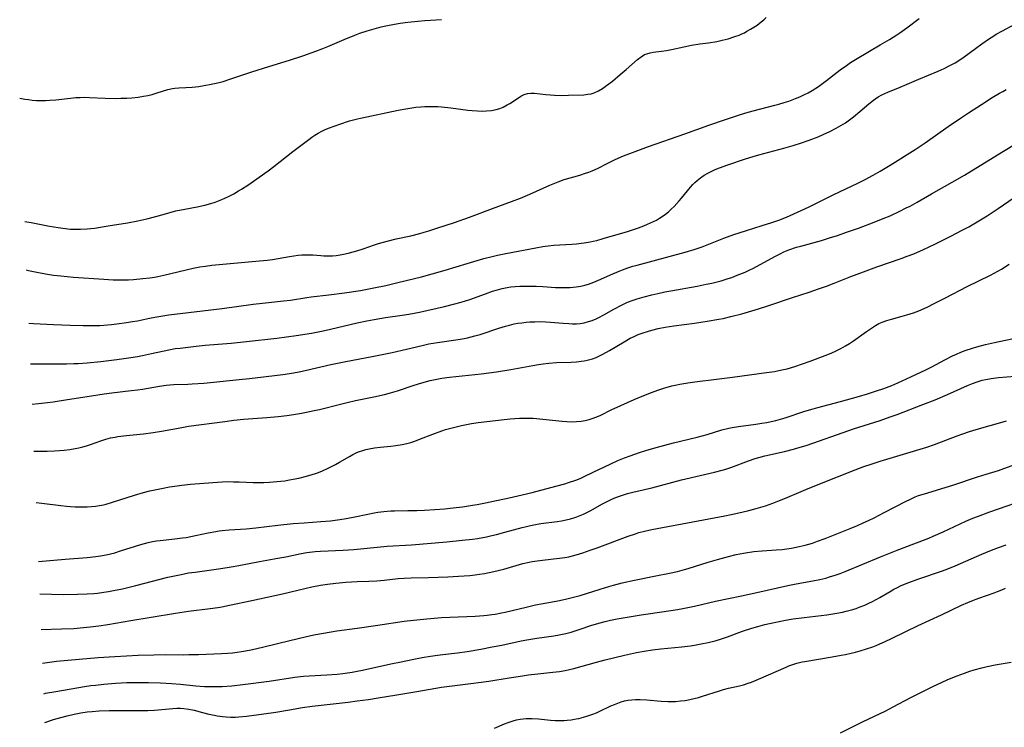
# Model space of a CAD drawing. Units: inches. Extents: x 2081580 to 2087077, y 201546 to 207062.
# Drawn here: x 2081751 to 2081926, y 202513 to 202639 of the extents above; entities that cross this region are included whole.
import ezdxf

# ---------------------------------------------------------------- set-up
doc = ezdxf.new("R2010")
doc.units = ezdxf.units.IN
doc.header["$MEASUREMENT"] = 0
doc.layers.add('c_03_T14S_R19E', color=191, linetype='Continuous')

msp = doc.modelspace()

# ---------------------------------------------------------------- linework, layer by layer
at = {"layer": 'c_03_T14S_R19E'}
for points, elevation in [([(2081754.33, 202553.27), (2081755.34, 202553.15), (2081758.76, 202552.68), (2081759.73, 202552.57), (2081760.43, 202552.51), (2081761.27, 202552.47), (2081762.54, 202552.45), (2081763.39, 202552.48), (2081764.18, 202552.53), (2081764.89, 202552.61), (2081765.59, 202552.71), (2081766.32, 202552.85), (2081766.81, 202552.96), (2081767.95, 202553.28), (2081771.82, 202554.53), (2081773.42, 202555), (2081774.57, 202555.29), (2081776.64, 202555.75), (2081778.03, 202556.02), (2081779.4, 202556.23), (2081780.25, 202556.34), (2081781.77, 202556.49), (2081785.75, 202556.82), (2081787.43, 202556.93), (2081788.4, 202556.95), (2081789.45, 202556.94), (2081790.41, 202556.91), (2081792.95, 202556.8), (2081793.86, 202556.79), (2081794.83, 202556.81), (2081795.81, 202556.85), (2081797.15, 202556.95), (2081798.53, 202557.11), (2081799.4, 202557.25), (2081800.02, 202557.36), (2081801.07, 202557.57), (2081802.39, 202557.91), (2081803.43, 202558.21), (2081803.99, 202558.4), (2081804.54, 202558.59), (2081805.27, 202558.88), (2081806.27, 202559.34), (2081807.59, 202560.02), (2081808.27, 202560.41), (2081810.03, 202561.43), (2081810.64, 202561.76), (2081811.22, 202562.04), (2081811.67, 202562.23), (2081812.4, 202562.48), (2081812.97, 202562.64), (2081813.55, 202562.77), (2081814.47, 202562.94), (2081815.5, 202563.06), (2081817.38, 202563.24), (2081818.31, 202563.35), (2081819.4, 202563.53), (2081820.26, 202563.72), (2081820.96, 202563.92), (2081821.65, 202564.15), (2081822.67, 202564.54), (2081824.87, 202565.41), (2081826.49, 202565.99), (2081827.13, 202566.19), (2081828.05, 202566.45), (2081829.96, 202566.93), (2081831.72, 202567.29), (2081832.94, 202567.48), (2081837.54, 202568), (2081838.62, 202568.11), (2081840.25, 202568.22), (2081841.42, 202568.25), (2081842.68, 202568.21), (2081844.39, 202568.06), (2081847.87, 202567.7), (2081848.69, 202567.63), (2081849.5, 202567.6), (2081850.38, 202567.61), (2081851.25, 202567.69), (2081851.95, 202567.81), (2081852.63, 202567.97), (2081853.21, 202568.15), (2081854.01, 202568.46), (2081854.72, 202568.78), (2081856.55, 202569.69), (2081858.27, 202570.49), (2081860.67, 202571.54), (2081862.4, 202572.26), (2081863.75, 202572.79), (2081864.89, 202573.21), (2081865.92, 202573.56), (2081867.34, 202573.96), (2081868.21, 202574.17), (2081868.77, 202574.29), (2081870.2, 202574.52), (2081871.41, 202574.68), (2081875.29, 202575.14), (2081878.12, 202575.5), (2081884.2, 202576.34), (2081885.62, 202576.55), (2081886.93, 202576.8), (2081887.84, 202577.02), (2081889.23, 202577.42), (2081890.6, 202577.88), (2081891.93, 202578.35), (2081894.61, 202579.38), (2081895.38, 202579.69), (2081896.34, 202580.1), (2081897.38, 202580.6), (2081898.22, 202581.07), (2081898.94, 202581.51), (2081899.64, 202581.98), (2081901.93, 202583.63), (2081903.02, 202584.36), (2081903.58, 202584.71), (2081904.15, 202585.03), (2081904.73, 202585.3), (2081905.57, 202585.61), (2081906.4, 202585.85), (2081908.31, 202586.34), (2081909.15, 202586.58), (2081910.28, 202586.95), (2081911.26, 202587.33), (2081912.71, 202587.98), (2081913.98, 202588.59), (2081915.97, 202589.6), (2081919.85, 202591.64), (2081924.01, 202593.64), (2081925.32, 202594.34), (2081925.94, 202594.71), (2081927.31, 202595.58)], 1034), ([(2081754.75, 202542.75), (2081759.52, 202543.14), (2081763.41, 202543.44), (2081764.97, 202543.62), (2081765.76, 202543.74), (2081766.81, 202543.95), (2081767.57, 202544.12), (2081768.33, 202544.32), (2081769.36, 202544.62), (2081772.95, 202545.78), (2081774.25, 202546.14), (2081775.05, 202546.31), (2081775.75, 202546.43), (2081776.42, 202546.51), (2081779.02, 202546.77), (2081780.35, 202546.94), (2081781.01, 202547.04), (2081782.66, 202547.36), (2081784.95, 202547.87), (2081786.27, 202548.11), (2081786.86, 202548.19), (2081787.44, 202548.27), (2081788.69, 202548.38), (2081791.7, 202548.58), (2081793.39, 202548.73), (2081797.31, 202549.21), (2081800.01, 202549.49), (2081801.98, 202549.64), (2081804.94, 202549.84), (2081806.65, 202550.01), (2081808.36, 202550.23), (2081809.43, 202550.41), (2081810.99, 202550.7), (2081813.31, 202551.19), (2081814.45, 202551.41), (2081815.1, 202551.51), (2081816.16, 202551.65), (2081817.42, 202551.76), (2081818.05, 202551.78), (2081820.42, 202551.81), (2081822, 202551.84), (2081823.41, 202551.9), (2081825.23, 202552), (2081826.93, 202552.13), (2081828.5, 202552.28), (2081830.15, 202552.48), (2081831.9, 202552.74), (2081832.74, 202552.89), (2081834.25, 202553.18), (2081838.42, 202554.07), (2081840.76, 202554.59), (2081842.54, 202555.04), (2081846.72, 202556.14), (2081848.3, 202556.58), (2081848.99, 202556.79), (2081850.28, 202557.23), (2081851.03, 202557.53), (2081851.77, 202557.86), (2081853.39, 202558.61), (2081856.48, 202560.13), (2081857.78, 202560.72), (2081858.94, 202561.19), (2081859.94, 202561.56), (2081861.59, 202562.12), (2081862.75, 202562.48), (2081864.57, 202563), (2081867.67, 202563.83), (2081871.85, 202564.85), (2081873.62, 202565.34), (2081876.26, 202566.14), (2081877.5, 202566.46), (2081878.1, 202566.58), (2081879.22, 202566.77), (2081882.29, 202567.17), (2081883.37, 202567.33), (2081884.24, 202567.48), (2081885.03, 202567.65), (2081885.81, 202567.83), (2081886.67, 202568.06), (2081887.48, 202568.3), (2081891.01, 202569.46), (2081892.47, 202569.91), (2081893.32, 202570.14), (2081897.36, 202571.18), (2081900.51, 202572.07), (2081902.12, 202572.54), (2081903.71, 202573.06), (2081905.05, 202573.53), (2081906.44, 202574.06), (2081907.55, 202574.52), (2081909.83, 202575.57), (2081912.52, 202576.85), (2081913.54, 202577.36), (2081915.87, 202578.61), (2081917.22, 202579.29), (2081917.95, 202579.63), (2081918.7, 202579.96), (2081919.51, 202580.27), (2081920.78, 202580.7), (2081921.59, 202580.93), (2081923.11, 202581.33), (2081924.72, 202581.69), (2081929.74, 202582.76)], 1036), ([(2081754.99, 202536.98), (2081759.16, 202536.91), (2081761.72, 202536.92), (2081763.4, 202536.98), (2081764.59, 202537.07), (2081765.26, 202537.14), (2081766.39, 202537.29), (2081767.23, 202537.43), (2081768.09, 202537.58), (2081769.7, 202537.92), (2081772.07, 202538.49), (2081777.75, 202539.94), (2081779.23, 202540.28), (2081780.15, 202540.47), (2081781.44, 202540.71), (2081782.59, 202540.88), (2081787.2, 202541.48), (2081789.04, 202541.78), (2081790.39, 202542.02), (2081794.06, 202542.74), (2081797.29, 202543.33), (2081798.71, 202543.61), (2081801.47, 202544.18), (2081802.46, 202544.35), (2081803.92, 202544.52), (2081804.89, 202544.59), (2081808.94, 202544.78), (2081810.8, 202544.9), (2081816.77, 202545.45), (2081821.1, 202545.74), (2081827.33, 202546.25), (2081830.06, 202546.52), (2081831.9, 202546.74), (2081832.81, 202546.87), (2081834.41, 202547.15), (2081835.35, 202547.35), (2081836.16, 202547.55), (2081837.65, 202547.94), (2081840.75, 202548.82), (2081841.49, 202549), (2081842.22, 202549.17), (2081843.13, 202549.34), (2081844.05, 202549.49), (2081846.96, 202549.86), (2081847.76, 202549.99), (2081848.56, 202550.14), (2081849.35, 202550.32), (2081850.12, 202550.55), (2081850.44, 202550.67), (2081851.04, 202550.91), (2081851.64, 202551.17), (2081852.81, 202551.77), (2081855.01, 202552.99), (2081855.95, 202553.48), (2081856.57, 202553.77), (2081857.22, 202554.05), (2081858.06, 202554.37), (2081858.77, 202554.61), (2081859.49, 202554.83), (2081860.39, 202555.07), (2081863.78, 202555.86), (2081869.08, 202557.25), (2081874.93, 202558.63), (2081876.28, 202558.97), (2081876.95, 202559.16), (2081877.86, 202559.45), (2081881, 202560.65), (2081882.18, 202561.05), (2081882.83, 202561.25), (2081883.88, 202561.52), (2081887.39, 202562.29), (2081888.99, 202562.7), (2081890.15, 202563.05), (2081891.24, 202563.4), (2081892.41, 202563.8), (2081897.8, 202565.71), (2081899.64, 202566.32), (2081904.38, 202567.83), (2081906.17, 202568.45), (2081907.4, 202568.9), (2081911.94, 202570.64), (2081914.14, 202571.5), (2081916.35, 202572.43), (2081919.9, 202574.03), (2081920.77, 202574.38), (2081921.64, 202574.69), (2081922.54, 202574.96), (2081923.18, 202575.1), (2081924.09, 202575.26), (2081925.44, 202575.43), (2081928.39, 202575.68)], 1038), ([(2081755.24, 202530.64), (2081758.86, 202530.76), (2081761.04, 202530.87), (2081762.77, 202531.01), (2081763.94, 202531.12), (2081765.49, 202531.31), (2081767.12, 202531.54), (2081771.2, 202532.25), (2081774.8, 202532.83), (2081779.13, 202533.58), (2081781.43, 202533.91), (2081785.3, 202534.37), (2081786.64, 202534.57), (2081787.37, 202534.7), (2081788.71, 202534.97), (2081792.7, 202535.85), (2081798.17, 202537.03), (2081799.38, 202537.3), (2081802.33, 202538.02), (2081803.36, 202538.26), (2081804.87, 202538.55), (2081806.12, 202538.74), (2081807.6, 202538.91), (2081809.38, 202539.06), (2081811.41, 202539.17), (2081813.47, 202539.25), (2081814.93, 202539.33), (2081816.24, 202539.45), (2081818.73, 202539.71), (2081819.78, 202539.79), (2081821.02, 202539.85), (2081824.07, 202539.91), (2081827.54, 202540.03), (2081829.41, 202540.12), (2081831.42, 202540.28), (2081832.39, 202540.39), (2081833.17, 202540.5), (2081834.03, 202540.64), (2081834.88, 202540.81), (2081835.69, 202540.98), (2081837.46, 202541.42), (2081840.88, 202542.39), (2081842.01, 202542.66), (2081842.5, 202542.75), (2081843.91, 202542.95), (2081846.33, 202543.2), (2081847.38, 202543.32), (2081848.32, 202543.47), (2081849.02, 202543.61), (2081849.71, 202543.76), (2081850.33, 202543.92), (2081851.55, 202544.29), (2081852.85, 202544.74), (2081854.05, 202545.18), (2081859.59, 202547.25), (2081860.87, 202547.68), (2081861.51, 202547.88), (2081862.47, 202548.14), (2081863.8, 202548.44), (2081864.73, 202548.62), (2081871.09, 202549.83), (2081876.75, 202550.87), (2081877.92, 202551.1), (2081879.8, 202551.52), (2081881.02, 202551.81), (2081882.35, 202552.17), (2081883.98, 202552.66), (2081885.28, 202553.1), (2081886.2, 202553.45), (2081887.53, 202554), (2081890.32, 202555.19), (2081891.6, 202555.72), (2081896.82, 202557.79), (2081899.91, 202559.04), (2081901.46, 202559.61), (2081902.8, 202560.06), (2081904.41, 202560.56), (2081907.91, 202561.63), (2081912.66, 202563.05), (2081914.07, 202563.54), (2081918.05, 202565.08), (2081919.05, 202565.44), (2081920.24, 202565.84), (2081922.43, 202566.5), (2081925.39, 202567.32), (2081926.82, 202567.73)], 1040), ([(2081755.48, 202524.71), (2081757.95, 202525.01), (2081761.98, 202525.39), (2081765.36, 202525.68), (2081768.35, 202525.88), (2081772.47, 202526.1), (2081775.28, 202526.19), (2081777.42, 202526.21), (2081780.49, 202526.19), (2081781.49, 202526.2), (2081783.22, 202526.24), (2081787.29, 202526.39), (2081788.38, 202526.46), (2081789.23, 202526.54), (2081790.08, 202526.64), (2081790.83, 202526.76), (2081792.55, 202527.08), (2081794.85, 202527.6), (2081799.43, 202528.74), (2081802.17, 202529.37), (2081803.74, 202529.7), (2081805.43, 202530.02), (2081807.82, 202530.41), (2081811.4, 202530.91), (2081815.06, 202531.46), (2081819.78, 202532.13), (2081821.41, 202532.34), (2081823.81, 202532.58), (2081826.42, 202532.79), (2081827.89, 202532.87), (2081832.4, 202533.06), (2081833.92, 202533.16), (2081834.55, 202533.22), (2081835.37, 202533.31), (2081835.97, 202533.41), (2081837.08, 202533.61), (2081837.74, 202533.75), (2081841.44, 202534.65), (2081843.09, 202535.03), (2081844.45, 202535.31), (2081847.38, 202535.83), (2081848.71, 202536.11), (2081849.41, 202536.28), (2081851.03, 202536.72), (2081854.63, 202537.86), (2081856.15, 202538.32), (2081856.96, 202538.54), (2081858.55, 202538.94), (2081860.69, 202539.41), (2081864.49, 202540.19), (2081866.93, 202540.67), (2081868.34, 202540.98), (2081869.62, 202541.32), (2081870.25, 202541.51), (2081873.79, 202542.61), (2081875.44, 202543.11), (2081877.42, 202543.66), (2081878.79, 202544), (2081879.44, 202544.14), (2081880.46, 202544.32), (2081881.91, 202544.51), (2081883.42, 202544.64), (2081885.91, 202544.8), (2081886.98, 202544.9), (2081887.81, 202545), (2081888.63, 202545.12), (2081889.99, 202545.39), (2081891.04, 202545.65), (2081891.7, 202545.84), (2081892.36, 202546.04), (2081893.27, 202546.35), (2081894.6, 202546.85), (2081899.05, 202548.63), (2081900.33, 202549.15), (2081901.35, 202549.6), (2081902.31, 202550.04), (2081903.3, 202550.52), (2081905.09, 202551.44), (2081908.99, 202553.49), (2081909.63, 202553.8), (2081910.6, 202554.24), (2081911.17, 202554.46), (2081912.25, 202554.81), (2081915.96, 202555.89), (2081917.29, 202556.3), (2081921.7, 202557.81), (2081923.2, 202558.28), (2081925.39, 202558.95), (2081926.38, 202559.27), (2081927.86, 202559.8)], 1042), ([(2081755.7, 202519.26), (2081756.02, 202519.33), (2081757.87, 202519.67), (2081762.93, 202520.54), (2081764.08, 202520.71), (2081764.89, 202520.8), (2081766.41, 202520.95), (2081768.45, 202521.11), (2081770.49, 202521.22), (2081772.41, 202521.27), (2081774.31, 202521.26), (2081776.46, 202521.18), (2081778.4, 202521.07), (2081780.01, 202520.93), (2081782.75, 202520.66), (2081784.26, 202520.55), (2081785.45, 202520.51), (2081786.31, 202520.51), (2081787.41, 202520.54), (2081789.16, 202520.66), (2081791.08, 202520.87), (2081795.78, 202521.51), (2081800.34, 202522.17), (2081801.85, 202522.36), (2081802.88, 202522.45), (2081806, 202522.62), (2081807.83, 202522.75), (2081808.86, 202522.85), (2081810.5, 202523.09), (2081811.44, 202523.25), (2081812.37, 202523.44), (2081817.42, 202524.56), (2081819.22, 202524.94), (2081821.22, 202525.34), (2081822.97, 202525.66), (2081824.44, 202525.92), (2081825.68, 202526.11), (2081826.66, 202526.23), (2081829.26, 202526.52), (2081830.97, 202526.78), (2081833.41, 202527.2), (2081835.4, 202527.56), (2081837.12, 202527.91), (2081840.55, 202528.63), (2081841.59, 202528.84), (2081843.37, 202529.13), (2081846.36, 202529.54), (2081847.34, 202529.71), (2081848.52, 202529.97), (2081849.47, 202530.22), (2081851.04, 202530.7), (2081852.98, 202531.35), (2081854.39, 202531.79), (2081855.52, 202532.11), (2081856.46, 202532.33), (2081857.61, 202532.56), (2081861.88, 202533.29), (2081863.15, 202533.48), (2081867.19, 202534.03), (2081868.38, 202534.22), (2081869.29, 202534.39), (2081871.38, 202534.83), (2081875.13, 202535.71), (2081879.72, 202536.67), (2081882.47, 202537.26), (2081887.97, 202538.5), (2081889.45, 202538.8), (2081892.39, 202539.3), (2081893.63, 202539.56), (2081894.7, 202539.82), (2081895.36, 202540), (2081896.38, 202540.33), (2081897.28, 202540.65), (2081898.17, 202540.99), (2081904.46, 202543.61), (2081907.43, 202544.77), (2081910.39, 202545.89), (2081913.03, 202546.93), (2081913.83, 202547.27), (2081915.56, 202548.04), (2081919.62, 202549.9), (2081920.84, 202550.43), (2081921.71, 202550.78), (2081923.86, 202551.57), (2081931.39, 202554.21)], 1044), ([(2081897.35, 202512.27), (2081901.23, 202514.25), (2081905.38, 202516.23), (2081906.71, 202516.9), (2081909.85, 202518.57), (2081911.28, 202519.3), (2081913.89, 202520.61), (2081915.29, 202521.26), (2081916.44, 202521.77), (2081918.06, 202522.43), (2081919.35, 202522.91), (2081920.35, 202523.25), (2081921.07, 202523.47), (2081922.44, 202523.84), (2081923.43, 202524.08), (2081924.84, 202524.37), (2081927.66, 202524.87)], 1050)]:
    msp.add_lwpolyline(points, dxfattribs=dict(at, elevation=elevation))
for points in [[(2081751.42, 202625.14, 1020), (2081752.33, 202624.95, 1020), (2081752.99, 202624.85, 1020), (2081753.66, 202624.76, 1020), (2081754.44, 202624.7, 1020), (2081755.22, 202624.68, 1020), (2081756, 202624.7, 1020), (2081756.78, 202624.74, 1020), (2081757.83, 202624.83, 1020), (2081760.43, 202625.12, 1020), (2081761.39, 202625.2, 1020), (2081762.17, 202625.24, 1020), (2081762.94, 202625.26, 1020), (2081763.81, 202625.25, 1020), (2081766.63, 202625.11, 1020), (2081768.39, 202625.08, 1020), (2081769.42, 202625.09, 1020), (2081770.45, 202625.12, 1020), (2081771.33, 202625.18, 1020), (2081772.51, 202625.3, 1020), (2081773.41, 202625.44, 1020), (2081774.18, 202625.6, 1020), (2081774.95, 202625.79, 1020), (2081775.85, 202626.06, 1020), (2081777.74, 202626.66, 1020), (2081778.57, 202626.85, 1020), (2081779.01, 202626.91, 1020), (2081779.7, 202626.97, 1020), (2081780.95, 202627.01, 1020), (2081782.08, 202627.08, 1020), (2081783.27, 202627.21, 1020), (2081783.84, 202627.29, 1020), (2081785.16, 202627.52, 1020), (2081786.03, 202627.7, 1020), (2081786.89, 202627.91, 1020), (2081787.59, 202628.09, 1020), (2081788.98, 202628.52, 1020), (2081792.69, 202629.77, 1020), (2081795.7, 202630.76, 1020), (2081799.38, 202631.86, 1020), (2081801.78, 202632.64, 1020), (2081804.04, 202633.44, 1020), (2081805.33, 202633.94, 1020), (2081806.21, 202634.31, 1020), (2081809.09, 202635.56, 1020), (2081810.97, 202636.31, 1020), (2081811.9, 202636.65, 1020), (2081813.22, 202637.08, 1020), (2081814.43, 202637.44, 1020), (2081815.7, 202637.77, 1020), (2081816.53, 202637.97, 1020), (2081818.08, 202638.28, 1020), (2081819.08, 202638.44, 1020), (2081820.42, 202638.63, 1020), (2081822.17, 202638.82, 1020), (2081823.42, 202638.93, 1020), (2081826.4, 202639.11, 1020)], [(2081752.31, 202603.2, 1022), (2081752.72, 202603.15, 1022), (2081753.49, 202603.02, 1022), (2081756.74, 202602.38, 1022), (2081758.28, 202602.11, 1022), (2081759.11, 202601.99, 1022), (2081760.43, 202601.85, 1022), (2081761.53, 202601.81, 1022), (2081762.22, 202601.82, 1022), (2081763.39, 202601.88, 1022), (2081764.7, 202602.02, 1022), (2081767.14, 202602.39, 1022), (2081770.56, 202602.97, 1022), (2081772.4, 202603.31, 1022), (2081774.04, 202603.66, 1022), (2081775.61, 202604.05, 1022), (2081777.73, 202604.68, 1022), (2081778.53, 202604.9, 1022), (2081779.17, 202605.06, 1022), (2081780.79, 202605.4, 1022), (2081783, 202605.8, 1022), (2081784.36, 202606.09, 1022), (2081785.38, 202606.37, 1022), (2081786.17, 202606.63, 1022), (2081787.35, 202607.08, 1022), (2081787.89, 202607.32, 1022), (2081788.69, 202607.71, 1022), (2081789.48, 202608.12, 1022), (2081790.34, 202608.62, 1022), (2081790.85, 202608.93, 1022), (2081791.95, 202609.65, 1022), (2081795.62, 202612.21, 1022), (2081796.63, 202612.98, 1022), (2081798.86, 202614.77, 1022), (2081799.95, 202615.61, 1022), (2081802.8, 202617.77, 1022), (2081803.35, 202618.18, 1022), (2081803.91, 202618.55, 1022), (2081804.49, 202618.9, 1022), (2081805.15, 202619.26, 1022), (2081805.58, 202619.47, 1022), (2081806.34, 202619.79, 1022), (2081808.35, 202620.51, 1022), (2081810.06, 202621.07, 1022), (2081811.45, 202621.44, 1022), (2081811.99, 202621.57, 1022), (2081818.68, 202622.98, 1022), (2081820.43, 202623.3, 1022), (2081821.86, 202623.5, 1022), (2081822.71, 202623.58, 1022), (2081823.44, 202623.63, 1022), (2081824.74, 202623.65, 1022), (2081825.77, 202623.62, 1022), (2081826.42, 202623.57, 1022), (2081828.04, 202623.41, 1022), (2081831.11, 202622.99, 1022), (2081831.87, 202622.9, 1022), (2081832.82, 202622.83, 1022), (2081833.62, 202622.8, 1022), (2081834.4, 202622.83, 1022), (2081835.3, 202622.92, 1022), (2081836.15, 202623.1, 1022), (2081836.77, 202623.29, 1022), (2081837.36, 202623.53, 1022), (2081838.09, 202623.9, 1022), (2081838.55, 202624.17, 1022), (2081840.08, 202625.19, 1022), (2081840.5, 202625.45, 1022), (2081841.1, 202625.75, 1022), (2081841.7, 202625.95, 1022), (2081842.31, 202626.02, 1022), (2081842.95, 202625.99, 1022), (2081844.98, 202625.76, 1022), (2081845.72, 202625.7, 1022), (2081846.48, 202625.64, 1022), (2081847.66, 202625.61, 1022), (2081848.99, 202625.63, 1022), (2081851.72, 202625.72, 1022), (2081852.44, 202625.8, 1022), (2081853.01, 202625.9, 1022), (2081853.56, 202626.08, 1022), (2081854.3, 202626.41, 1022), (2081855, 202626.84, 1022), (2081855.72, 202627.34, 1022), (2081856.78, 202628.16, 1022), (2081858.19, 202629.33, 1022), (2081859.24, 202630.22, 1022), (2081861.23, 202631.96, 1022), (2081861.87, 202632.45, 1022), (2081862.52, 202632.85, 1022), (2081862.89, 202633.01, 1022), (2081863.5, 202633.18, 1022), (2081864.05, 202633.28, 1022), (2081865.51, 202633.47, 1022), (2081866.42, 202633.61, 1022), (2081867.31, 202633.79, 1022), (2081869.46, 202634.25, 1022), (2081870.86, 202634.52, 1022), (2081872.3, 202634.74, 1022), (2081873.89, 202634.94, 1022), (2081875.33, 202635.19, 1022), (2081876.28, 202635.4, 1022), (2081877.36, 202635.68, 1022), (2081878.52, 202636.05, 1022), (2081879.29, 202636.33, 1022), (2081879.77, 202636.54, 1022), (2081880.25, 202636.75, 1022), (2081880.71, 202636.99, 1022), (2081881.35, 202637.35, 1022), (2081881.93, 202637.71, 1022), (2081882.49, 202638.1, 1022), (2081883.24, 202638.66, 1022), (2081883.7, 202639.03, 1022), (2081884.14, 202639.43, 1022)], [(2081752.66, 202594.57, 1024), (2081752.69, 202594.56, 1024), (2081754.48, 202594.17, 1024), (2081756, 202593.89, 1024), (2081757.44, 202593.67, 1024), (2081758.73, 202593.52, 1024), (2081760.99, 202593.32, 1024), (2081766.41, 202592.91, 1024), (2081768.04, 202592.81, 1024), (2081768.99, 202592.79, 1024), (2081769.85, 202592.8, 1024), (2081770.75, 202592.84, 1024), (2081771.65, 202592.9, 1024), (2081773.32, 202593.05, 1024), (2081774.56, 202593.18, 1024), (2081775.37, 202593.29, 1024), (2081775.99, 202593.4, 1024), (2081777.04, 202593.62, 1024), (2081782.29, 202594.87, 1024), (2081783.46, 202595.11, 1024), (2081784.45, 202595.27, 1024), (2081785.6, 202595.41, 1024), (2081793.41, 202596.12, 1024), (2081795.4, 202596.33, 1024), (2081796.37, 202596.46, 1024), (2081799.39, 202596.97, 1024), (2081800.92, 202597.19, 1024), (2081801.58, 202597.26, 1024), (2081802.24, 202597.29, 1024), (2081802.6, 202597.29, 1024), (2081803.51, 202597.24, 1024), (2081804.95, 202597.12, 1024), (2081805.5, 202597.09, 1024), (2081806.18, 202597.08, 1024), (2081807.02, 202597.11, 1024), (2081807.7, 202597.17, 1024), (2081808.37, 202597.26, 1024), (2081809.31, 202597.43, 1024), (2081810.08, 202597.61, 1024), (2081811.36, 202597.96, 1024), (2081812.46, 202598.31, 1024), (2081814.5, 202599.02, 1024), (2081815.21, 202599.25, 1024), (2081816.76, 202599.7, 1024), (2081818.37, 202600.08, 1024), (2081820.96, 202600.66, 1024), (2081822.53, 202601.05, 1024), (2081823.31, 202601.27, 1024), (2081824.18, 202601.53, 1024), (2081825.57, 202601.98, 1024), (2081828.71, 202603.02, 1024), (2081831.36, 202603.97, 1024), (2081835.45, 202605.52, 1024), (2081838.87, 202606.74, 1024), (2081840.45, 202607.33, 1024), (2081842.12, 202608.03, 1024), (2081845.69, 202609.66, 1024), (2081846.27, 202609.91, 1024), (2081847.12, 202610.25, 1024), (2081848.23, 202610.63, 1024), (2081850.98, 202611.42, 1024), (2081852.01, 202611.75, 1024), (2081852.6, 202611.96, 1024), (2081853.19, 202612.19, 1024), (2081854.11, 202612.62, 1024), (2081855.95, 202613.58, 1024), (2081857.25, 202614.21, 1024), (2081858.76, 202614.85, 1024), (2081860.83, 202615.65, 1024), (2081863.21, 202616.51, 1024), (2081869.69, 202618.76, 1024), (2081873.91, 202620.29, 1024), (2081876.91, 202621.32, 1024), (2081879.21, 202622.09, 1024), (2081880.48, 202622.49, 1024), (2081881.8, 202622.87, 1024), (2081885.66, 202623.84, 1024), (2081886.39, 202624.04, 1024), (2081887.33, 202624.32, 1024), (2081888.13, 202624.58, 1024), (2081889.34, 202625.04, 1024), (2081890.12, 202625.37, 1024), (2081890.84, 202625.71, 1024), (2081891.56, 202626.08, 1024), (2081892.29, 202626.5, 1024), (2081893.4, 202627.21, 1024), (2081894.12, 202627.72, 1024), (2081894.83, 202628.26, 1024), (2081896.75, 202629.76, 1024), (2081897.29, 202630.16, 1024), (2081898.38, 202630.93, 1024), (2081899.13, 202631.43, 1024), (2081900.31, 202632.17, 1024), (2081904.41, 202634.57, 1024), (2081906.04, 202635.55, 1024), (2081907.33, 202636.36, 1024), (2081907.89, 202636.74, 1024), (2081909.12, 202637.62, 1024), (2081911.3, 202639.28, 1024)], [(2081753.04, 202585.1, 1026), (2081753.9, 202585.07, 1026), (2081757.42, 202584.86, 1026), (2081760.41, 202584.75, 1026), (2081762.69, 202584.7, 1026), (2081764.15, 202584.7, 1026), (2081765.66, 202584.73, 1026), (2081766.4, 202584.77, 1026), (2081767.76, 202584.87, 1026), (2081768.72, 202584.97, 1026), (2081770.42, 202585.21, 1026), (2081771.49, 202585.39, 1026), (2081772.37, 202585.56, 1026), (2081774.52, 202586.01, 1026), (2081775.46, 202586.2, 1026), (2081776.49, 202586.37, 1026), (2081777.95, 202586.58, 1026), (2081787.4, 202587.75, 1026), (2081792.91, 202588.52, 1026), (2081794.58, 202588.7, 1026), (2081796.72, 202588.89, 1026), (2081798.32, 202589.06, 1026), (2081799.54, 202589.22, 1026), (2081802.45, 202589.69, 1026), (2081803.23, 202589.79, 1026), (2081806.35, 202590.15, 1026), (2081809.14, 202590.52, 1026), (2081811.98, 202590.95, 1026), (2081814.4, 202591.38, 1026), (2081816.53, 202591.82, 1026), (2081818.62, 202592.32, 1026), (2081822.85, 202593.38, 1026), (2081824.73, 202593.88, 1026), (2081827.07, 202594.56, 1026), (2081830.95, 202595.75, 1026), (2081833.92, 202596.6, 1026), (2081835.44, 202596.99, 1026), (2081836.35, 202597.2, 1026), (2081837.85, 202597.52, 1026), (2081843.17, 202598.51, 1026), (2081844.44, 202598.73, 1026), (2081845.35, 202598.86, 1026), (2081846.38, 202598.98, 1026), (2081847.42, 202599.06, 1026), (2081849.56, 202599.16, 1026), (2081850.41, 202599.21, 1026), (2081851.25, 202599.31, 1026), (2081851.78, 202599.38, 1026), (2081852.84, 202599.57, 1026), (2081853.37, 202599.69, 1026), (2081853.99, 202599.84, 1026), (2081855.16, 202600.17, 1026), (2081859.45, 202601.44, 1026), (2081861.44, 202602.09, 1026), (2081862.38, 202602.43, 1026), (2081863.04, 202602.69, 1026), (2081864.08, 202603.16, 1026), (2081864.63, 202603.45, 1026), (2081865.17, 202603.76, 1026), (2081865.63, 202604.06, 1026), (2081866.22, 202604.5, 1026), (2081866.73, 202604.92, 1026), (2081867.23, 202605.37, 1026), (2081867.74, 202605.87, 1026), (2081868.66, 202606.86, 1026), (2081869.06, 202607.32, 1026), (2081870.67, 202609.31, 1026), (2081871.09, 202609.78, 1026), (2081871.44, 202610.13, 1026), (2081871.84, 202610.49, 1026), (2081872.45, 202610.97, 1026), (2081873.1, 202611.41, 1026), (2081873.85, 202611.85, 1026), (2081874.57, 202612.2, 1026), (2081875.07, 202612.42, 1026), (2081875.81, 202612.71, 1026), (2081877.31, 202613.24, 1026), (2081880.43, 202614.3, 1026), (2081881.78, 202614.73, 1026), (2081882.79, 202615.02, 1026), (2081887.28, 202616.21, 1026), (2081888.92, 202616.7, 1026), (2081890.39, 202617.17, 1026), (2081891.79, 202617.67, 1026), (2081893.34, 202618.26, 1026), (2081894.25, 202618.64, 1026), (2081895.45, 202619.18, 1026), (2081896.57, 202619.76, 1026), (2081897.42, 202620.24, 1026), (2081898.22, 202620.75, 1026), (2081898.7, 202621.09, 1026), (2081899.63, 202621.81, 1026), (2081900.79, 202622.76, 1026), (2081902.37, 202624.1, 1026), (2081903.2, 202624.75, 1026), (2081903.61, 202625.05, 1026), (2081904.03, 202625.32, 1026), (2081904.69, 202625.69, 1026), (2081905.22, 202625.95, 1026), (2081905.77, 202626.19, 1026), (2081907.91, 202627.05, 1026), (2081911.25, 202628.49, 1026), (2081914.69, 202629.92, 1026), (2081915.75, 202630.39, 1026), (2081916.78, 202630.9, 1026), (2081917.69, 202631.42, 1026), (2081918.16, 202631.71, 1026), (2081919.29, 202632.46, 1026), (2081922.46, 202634.78, 1026), (2081923.79, 202635.71, 1026), (2081924.4, 202636.1, 1026), (2081925.03, 202636.48, 1026), (2081926.1, 202637.09, 1026), (2081928.31, 202638.26, 1026)], [(2081753.34, 202577.87, 1028), (2081755.24, 202577.91, 1028), (2081759.76, 202577.9, 1028), (2081761.06, 202577.93, 1028), (2081761.84, 202577.97, 1028), (2081763.41, 202578.08, 1028), (2081765.87, 202578.33, 1028), (2081768.69, 202578.68, 1028), (2081771.17, 202579.02, 1028), (2081772.37, 202579.22, 1028), (2081773.23, 202579.38, 1028), (2081774.85, 202579.72, 1028), (2081777.96, 202580.4, 1028), (2081779.08, 202580.59, 1028), (2081779.94, 202580.7, 1028), (2081782.8, 202581.04, 1028), (2081784.42, 202581.22, 1028), (2081789.04, 202581.59, 1028), (2081791.74, 202581.85, 1028), (2081797.12, 202582.48, 1028), (2081800.59, 202582.94, 1028), (2081803.3, 202583.35, 1028), (2081804.16, 202583.5, 1028), (2081805.38, 202583.73, 1028), (2081806.69, 202584.03, 1028), (2081811.42, 202585.15, 1028), (2081813.15, 202585.53, 1028), (2081814.43, 202585.78, 1028), (2081816.47, 202586.13, 1028), (2081819.39, 202586.51, 1028), (2081820.61, 202586.69, 1028), (2081821.57, 202586.88, 1028), (2081822.52, 202587.09, 1028), (2081826.91, 202588.09, 1028), (2081828.56, 202588.48, 1028), (2081829.9, 202588.85, 1028), (2081831.42, 202589.34, 1028), (2081834.21, 202590.35, 1028), (2081835.49, 202590.8, 1028), (2081836.34, 202591.06, 1028), (2081837.21, 202591.27, 1028), (2081838.08, 202591.45, 1028), (2081838.74, 202591.55, 1028), (2081839.53, 202591.63, 1028), (2081840.33, 202591.69, 1028), (2081841.72, 202591.72, 1028), (2081843.24, 202591.69, 1028), (2081844.4, 202591.63, 1028), (2081846.68, 202591.48, 1028), (2081847.4, 202591.45, 1028), (2081848.33, 202591.43, 1028), (2081849.29, 202591.45, 1028), (2081849.81, 202591.49, 1028), (2081850.33, 202591.55, 1028), (2081851.18, 202591.71, 1028), (2081851.86, 202591.87, 1028), (2081852.53, 202592.07, 1028), (2081853.46, 202592.4, 1028), (2081854.71, 202592.93, 1028), (2081856.45, 202593.71, 1028), (2081857.97, 202594.36, 1028), (2081858.58, 202594.6, 1028), (2081859.52, 202594.94, 1028), (2081860.42, 202595.23, 1028), (2081861.18, 202595.45, 1028), (2081869.72, 202597.74, 1028), (2081871.33, 202598.22, 1028), (2081872.72, 202598.7, 1028), (2081876.57, 202600.2, 1028), (2081878.4, 202600.86, 1028), (2081880.44, 202601.54, 1028), (2081883.4, 202602.45, 1028), (2081885.14, 202603, 1028), (2081886.35, 202603.43, 1028), (2081887.74, 202603.97, 1028), (2081889.06, 202604.54, 1028), (2081890.36, 202605.14, 1028), (2081891.76, 202605.82, 1028), (2081896.01, 202607.92, 1028), (2081900.42, 202609.99, 1028), (2081901.71, 202610.64, 1028), (2081903.16, 202611.43, 1028), (2081904.4, 202612.14, 1028), (2081906.17, 202613.2, 1028), (2081910.6, 202615.99, 1028), (2081912.4, 202617.19, 1028), (2081916.47, 202620.08, 1028), (2081918.84, 202621.7, 1028), (2081920.07, 202622.51, 1028), (2081922.4, 202624, 1028), (2081924.31, 202625.21, 1028), (2081925.58, 202625.99, 1028), (2081926.17, 202626.32, 1028), (2081926.77, 202626.63, 1028)], [(2081753.62, 202570.7, 1030), (2081754.79, 202570.82, 1030), (2081756.38, 202571.01, 1030), (2081757.38, 202571.15, 1030), (2081759.9, 202571.56, 1030), (2081763.39, 202572.07, 1030), (2081766.45, 202572.55, 1030), (2081767.79, 202572.73, 1030), (2081771.24, 202573.12, 1030), (2081772.38, 202573.27, 1030), (2081773.28, 202573.41, 1030), (2081776.25, 202573.9, 1030), (2081777.45, 202574.07, 1030), (2081778.09, 202574.14, 1030), (2081778.81, 202574.2, 1030), (2081781.3, 202574.27, 1030), (2081782.1, 202574.31, 1030), (2081784.14, 202574.48, 1030), (2081790.41, 202575.08, 1030), (2081792.3, 202575.28, 1030), (2081798.18, 202576, 1030), (2081799.39, 202576.16, 1030), (2081801.08, 202576.46, 1030), (2081802.4, 202576.74, 1030), (2081806.71, 202577.75, 1030), (2081809.08, 202578.27, 1030), (2081814.4, 202579.28, 1030), (2081817.65, 202579.93, 1030), (2081820.17, 202580.49, 1030), (2081822.95, 202581.16, 1030), (2081824.18, 202581.42, 1030), (2081825.72, 202581.68, 1030), (2081829.38, 202582.2, 1030), (2081830.41, 202582.39, 1030), (2081831.03, 202582.52, 1030), (2081832.35, 202582.86, 1030), (2081833.25, 202583.13, 1030), (2081836.58, 202584.23, 1030), (2081837.79, 202584.6, 1030), (2081838.48, 202584.79, 1030), (2081839.33, 202584.98, 1030), (2081840, 202585.1, 1030), (2081840.67, 202585.2, 1030), (2081841.45, 202585.29, 1030), (2081842.08, 202585.34, 1030), (2081843.01, 202585.38, 1030), (2081843.95, 202585.39, 1030), (2081844.98, 202585.36, 1030), (2081845.79, 202585.3, 1030), (2081848.02, 202585.1, 1030), (2081849.03, 202585.03, 1030), (2081849.7, 202585.01, 1030), (2081850.38, 202585.02, 1030), (2081851.08, 202585.08, 1030), (2081851.78, 202585.2, 1030), (2081852.55, 202585.39, 1030), (2081853.21, 202585.61, 1030), (2081853.9, 202585.89, 1030), (2081854.38, 202586.12, 1030), (2081855.29, 202586.6, 1030), (2081857.01, 202587.58, 1030), (2081858.38, 202588.32, 1030), (2081859.46, 202588.82, 1030), (2081860.5, 202589.2, 1030), (2081861.21, 202589.43, 1030), (2081862.42, 202589.78, 1030), (2081863.77, 202590.13, 1030), (2081864.85, 202590.4, 1030), (2081866.08, 202590.66, 1030), (2081867.2, 202590.89, 1030), (2081871.85, 202591.72, 1030), (2081873.48, 202592.03, 1030), (2081874.44, 202592.23, 1030), (2081875.42, 202592.47, 1030), (2081876.12, 202592.66, 1030), (2081877.35, 202593.04, 1030), (2081877.99, 202593.26, 1030), (2081878.98, 202593.63, 1030), (2081880.36, 202594.21, 1030), (2081881.11, 202594.54, 1030), (2081881.84, 202594.89, 1030), (2081883.07, 202595.52, 1030), (2081885.79, 202597.03, 1030), (2081886.62, 202597.47, 1030), (2081887.24, 202597.77, 1030), (2081888.12, 202598.13, 1030), (2081889.5, 202598.6, 1030), (2081890.28, 202598.83, 1030), (2081893.97, 202599.84, 1030), (2081895.38, 202600.26, 1030), (2081896.82, 202600.72, 1030), (2081898.41, 202601.27, 1030), (2081900.53, 202602.03, 1030), (2081903.34, 202603.08, 1030), (2081904.91, 202603.7, 1030), (2081906.15, 202604.22, 1030), (2081907.89, 202605.02, 1030), (2081909.03, 202605.59, 1030), (2081909.7, 202605.94, 1030), (2081910.95, 202606.64, 1030), (2081913.48, 202608.09, 1030), (2081917.18, 202610.17, 1030), (2081919.37, 202611.44, 1030), (2081926.02, 202615.54, 1030), (2081934.53, 202620.65, 1030)], [(2081753.96, 202562.38, 1032), (2081754.51, 202562.36, 1032), (2081756.29, 202562.36, 1032), (2081757.64, 202562.41, 1032), (2081758.5, 202562.46, 1032), (2081759.35, 202562.52, 1032), (2081760.35, 202562.65, 1032), (2081761.26, 202562.81, 1032), (2081761.95, 202562.96, 1032), (2081762.63, 202563.14, 1032), (2081763.28, 202563.33, 1032), (2081764, 202563.57, 1032), (2081766.01, 202564.29, 1032), (2081766.71, 202564.51, 1032), (2081767.54, 202564.71, 1032), (2081768.38, 202564.88, 1032), (2081768.89, 202564.96, 1032), (2081770.43, 202565.16, 1032), (2081773.42, 202565.45, 1032), (2081775.15, 202565.66, 1032), (2081776.63, 202565.91, 1032), (2081779.93, 202566.54, 1032), (2081781.43, 202566.79, 1032), (2081787.9, 202567.65, 1032), (2081789.5, 202567.85, 1032), (2081791.23, 202568.03, 1032), (2081795.33, 202568.35, 1032), (2081797.36, 202568.54, 1032), (2081798.89, 202568.73, 1032), (2081800.09, 202568.9, 1032), (2081801.5, 202569.13, 1032), (2081802.39, 202569.3, 1032), (2081803.76, 202569.59, 1032), (2081804.69, 202569.8, 1032), (2081808.44, 202570.74, 1032), (2081809.66, 202571.03, 1032), (2081811.12, 202571.35, 1032), (2081814.39, 202572.01, 1032), (2081816.26, 202572.44, 1032), (2081817.36, 202572.74, 1032), (2081818.56, 202573.1, 1032), (2081821.54, 202574.1, 1032), (2081822.91, 202574.53, 1032), (2081824.37, 202574.92, 1032), (2081825.28, 202575.12, 1032), (2081825.86, 202575.23, 1032), (2081826.44, 202575.33, 1032), (2081827.84, 202575.52, 1032), (2081833.48, 202576.14, 1032), (2081836.16, 202576.48, 1032), (2081838.73, 202576.89, 1032), (2081842.66, 202577.6, 1032), (2081843.62, 202577.76, 1032), (2081844.45, 202577.88, 1032), (2081845.48, 202577.99, 1032), (2081846.85, 202578.1, 1032), (2081849.48, 202578.19, 1032), (2081850.39, 202578.25, 1032), (2081851.21, 202578.35, 1032), (2081851.77, 202578.44, 1032), (2081852.32, 202578.55, 1032), (2081853.23, 202578.8, 1032), (2081853.87, 202579.03, 1032), (2081854.5, 202579.3, 1032), (2081855.09, 202579.59, 1032), (2081856.25, 202580.24, 1032), (2081858.87, 202581.82, 1032), (2081859.97, 202582.44, 1032), (2081860.65, 202582.77, 1032), (2081861.36, 202583.08, 1032), (2081862.09, 202583.35, 1032), (2081863.2, 202583.71, 1032), (2081863.82, 202583.88, 1032), (2081864.94, 202584.16, 1032), (2081866.15, 202584.39, 1032), (2081867.7, 202584.63, 1032), (2081871.39, 202585.11, 1032), (2081873.65, 202585.46, 1032), (2081875.7, 202585.82, 1032), (2081876.46, 202585.97, 1032), (2081877.83, 202586.28, 1032), (2081879.8, 202586.8, 1032), (2081882.74, 202587.69, 1032), (2081884.39, 202588.22, 1032), (2081888.82, 202589.69, 1032), (2081891.77, 202590.63, 1032), (2081893.43, 202591.19, 1032), (2081894.86, 202591.7, 1032), (2081896.18, 202592.21, 1032), (2081899.14, 202593.4, 1032), (2081901.44, 202594.27, 1032), (2081903.8, 202595.11, 1032), (2081908.09, 202596.59, 1032), (2081909.17, 202597, 1032), (2081910.37, 202597.47, 1032), (2081912.08, 202598.2, 1032), (2081914.08, 202599.14, 1032), (2081916.97, 202600.6, 1032), (2081918.94, 202601.62, 1032), (2081920.12, 202602.26, 1032), (2081921.64, 202603.12, 1032), (2081923.43, 202604.22, 1032), (2081925.38, 202605.51, 1032), (2081929.92, 202608.66, 1032)], [(2081755.91, 202514.15, 1046), (2081757.42, 202514.64, 1046), (2081758.73, 202515.03, 1046), (2081759.89, 202515.35, 1046), (2081761.09, 202515.63, 1046), (2081762.3, 202515.86, 1046), (2081763.44, 202516.03, 1046), (2081764.33, 202516.12, 1046), (2081765.54, 202516.2, 1046), (2081767.33, 202516.26, 1046), (2081772.93, 202516.25, 1046), (2081774.2, 202516.27, 1046), (2081775.36, 202516.32, 1046), (2081778, 202516.58, 1046), (2081778.64, 202516.63, 1046), (2081779.33, 202516.66, 1046), (2081780.02, 202516.66, 1046), (2081780.61, 202516.62, 1046), (2081781.51, 202516.5, 1046), (2081782.43, 202516.3, 1046), (2081783.93, 202515.9, 1046), (2081785.05, 202515.62, 1046), (2081786.07, 202515.41, 1046), (2081786.55, 202515.32, 1046), (2081787.45, 202515.2, 1046), (2081788.14, 202515.14, 1046), (2081788.96, 202515.1, 1046), (2081789.78, 202515.09, 1046), (2081790.38, 202515.12, 1046), (2081791.76, 202515.25, 1046), (2081794.83, 202515.67, 1046), (2081796.95, 202515.98, 1046), (2081799.39, 202516.38, 1046), (2081801.67, 202516.79, 1046), (2081803.4, 202517.05, 1046), (2081809.82, 202517.77, 1046), (2081811.4, 202517.96, 1046), (2081813.41, 202518.24, 1046), (2081815.13, 202518.51, 1046), (2081818.45, 202519.08, 1046), (2081822.05, 202519.66, 1046), (2081826.43, 202520.39, 1046), (2081828.79, 202520.72, 1046), (2081831.64, 202521.05, 1046), (2081833.45, 202521.28, 1046), (2081834.83, 202521.49, 1046), (2081838.42, 202522.08, 1046), (2081840.83, 202522.46, 1046), (2081841.89, 202522.61, 1046), (2081843.52, 202522.81, 1046), (2081846.18, 202523.06, 1046), (2081847.36, 202523.21, 1046), (2081848.39, 202523.39, 1046), (2081849.9, 202523.74, 1046), (2081853.97, 202524.85, 1046), (2081855.52, 202525.25, 1046), (2081858.96, 202526.11, 1046), (2081861.05, 202526.57, 1046), (2081862.44, 202526.83, 1046), (2081863.91, 202527.04, 1046), (2081865.42, 202527.22, 1046), (2081869.15, 202527.61, 1046), (2081870.66, 202527.79, 1046), (2081871.39, 202527.9, 1046), (2081872.58, 202528.09, 1046), (2081873.8, 202528.34, 1046), (2081875.08, 202528.67, 1046), (2081876, 202528.95, 1046), (2081877.25, 202529.38, 1046), (2081879.92, 202530.35, 1046), (2081881.58, 202530.9, 1046), (2081882.64, 202531.21, 1046), (2081883.91, 202531.54, 1046), (2081884.69, 202531.72, 1046), (2081886.4, 202532.07, 1046), (2081887.57, 202532.3, 1046), (2081888.89, 202532.54, 1046), (2081890.88, 202532.81, 1046), (2081894.91, 202533.28, 1046), (2081896.68, 202533.55, 1046), (2081897.7, 202533.76, 1046), (2081898.36, 202533.91, 1046), (2081899.51, 202534.23, 1046), (2081900.09, 202534.42, 1046), (2081900.67, 202534.62, 1046), (2081901.65, 202535.02, 1046), (2081902.39, 202535.35, 1046), (2081903.03, 202535.66, 1046), (2081903.66, 202535.99, 1046), (2081904.32, 202536.36, 1046), (2081906.14, 202537.43, 1046), (2081906.79, 202537.81, 1046), (2081907.32, 202538.09, 1046), (2081908.13, 202538.47, 1046), (2081909.47, 202539.04, 1046), (2081911.08, 202539.64, 1046), (2081915.48, 202541.12, 1046), (2081916.41, 202541.46, 1046), (2081917.7, 202541.99, 1046), (2081922.44, 202544.08, 1046), (2081923.86, 202544.66, 1046), (2081925.42, 202545.26, 1046), (2081926.76, 202545.74, 1046)], [(2081835.8, 202513.12, 1048), (2081837.62, 202513.9, 1048), (2081838.24, 202514.14, 1048), (2081839.12, 202514.42, 1048), (2081839.76, 202514.59, 1048), (2081840.41, 202514.72, 1048), (2081840.93, 202514.8, 1048), (2081841.46, 202514.85, 1048), (2081842, 202514.87, 1048), (2081842.55, 202514.86, 1048), (2081843.65, 202514.8, 1048), (2081845.78, 202514.58, 1048), (2081846.62, 202514.51, 1048), (2081847.2, 202514.48, 1048), (2081847.66, 202514.48, 1048), (2081848.21, 202514.5, 1048), (2081848.76, 202514.54, 1048), (2081849.43, 202514.62, 1048), (2081850.37, 202514.78, 1048), (2081850.81, 202514.87, 1048), (2081851.62, 202515.08, 1048), (2081852.43, 202515.32, 1048), (2081853.29, 202515.62, 1048), (2081853.93, 202515.87, 1048), (2081854.56, 202516.14, 1048), (2081856.52, 202517.07, 1048), (2081857.13, 202517.34, 1048), (2081857.74, 202517.58, 1048), (2081858.35, 202517.8, 1048), (2081858.94, 202517.96, 1048), (2081859.54, 202518.08, 1048), (2081860.22, 202518.17, 1048), (2081860.9, 202518.21, 1048), (2081861.73, 202518.21, 1048), (2081862.93, 202518.14, 1048), (2081865.44, 202517.92, 1048), (2081866.62, 202517.87, 1048), (2081867.31, 202517.87, 1048), (2081868, 202517.89, 1048), (2081868.9, 202517.97, 1048), (2081869.74, 202518.07, 1048), (2081870.57, 202518.22, 1048), (2081871.34, 202518.39, 1048), (2081872.09, 202518.58, 1048), (2081872.83, 202518.8, 1048), (2081875.85, 202519.79, 1048), (2081876.51, 202519.98, 1048), (2081877.45, 202520.22, 1048), (2081879.35, 202520.66, 1048), (2081880.09, 202520.85, 1048), (2081880.94, 202521.11, 1048), (2081881.54, 202521.33, 1048), (2081882.77, 202521.82, 1048), (2081887.65, 202523.99, 1048), (2081888.17, 202524.19, 1048), (2081888.85, 202524.44, 1048), (2081889.55, 202524.66, 1048), (2081890.49, 202524.89, 1048), (2081890.99, 202524.99, 1048), (2081895.83, 202525.79, 1048), (2081897.43, 202526.08, 1048), (2081898.24, 202526.24, 1048), (2081899.21, 202526.46, 1048), (2081900.01, 202526.66, 1048), (2081900.8, 202526.87, 1048), (2081901.93, 202527.21, 1048), (2081903.06, 202527.6, 1048), (2081903.7, 202527.85, 1048), (2081904.34, 202528.1, 1048), (2081905.18, 202528.47, 1048), (2081906.5, 202529.11, 1048), (2081911.12, 202531.39, 1048), (2081915.3, 202533.3, 1048), (2081918.86, 202534.99, 1048), (2081919.97, 202535.47, 1048), (2081920.7, 202535.77, 1048), (2081921.95, 202536.24, 1048), (2081924.64, 202537.17, 1048), (2081925.25, 202537.4, 1048), (2081926.04, 202537.73, 1048), (2081926.64, 202538.01, 1048)]]:
    msp.add_polyline3d(points, dxfattribs=at)

doc.saveas('drawing.dxf')
